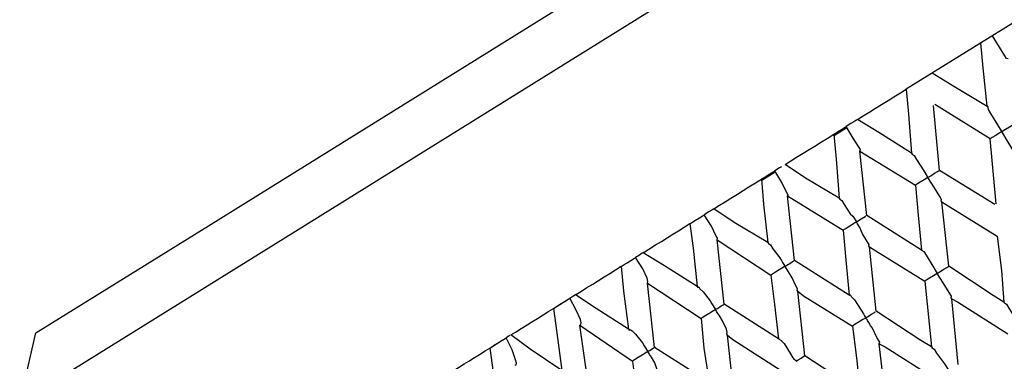
# Model space of a CAD drawing. Units: millimetres. Extents: x 2335.12 to 2343.82, y 1384.79 to 1391.71.
# Drawn here: x 2339.18 to 2340.4, y 1390.52 to 1390.94 of the extents above; entities that cross this region are included whole.
import ezdxf

# ---------------------------------------------------------------- set-up
doc = ezdxf.new("R2010")
doc.units = ezdxf.units.MM

# ---------------------------------------------------------------- blocks, each defined once
blk = doc.blocks.new('CB_RL2729')
for p, q in [((2339.1821, 1390.4689), (2341.1466, 1391.6889)), ((2339.1821, 1390.4689), (2341.1466, 1391.6889)), ((2341.2996, 1391.4896), (2340.28, 1390.8564)), ((2339.4158, 1390.6876), (2340.1314, 1391.132)), ((2339.4158, 1390.6876), (2340.1314, 1391.132)), ((2339.2022, 1390.555), (2339.4158, 1390.6876)), ((2339.2022, 1390.555), (2339.4158, 1390.6876)), ((2339.1821, 1390.4689), (2339.2022, 1390.555))]:
    blk.add_line(p, q)
for points in [[(2340.4063, 1390.894), (2340.4063, 1390.894), (2340.4043, 1390.8944), (2340.4021, 1390.898), (2340.3956, 1390.9086), (2340.3868, 1390.9227)], [(2340.3805, 1390.8354), (2340.3755, 1390.883), (2340.3726, 1390.9139)], [(2340.3124, 1390.8766), (2340.3389, 1390.8603), (2340.3805, 1390.8354)], [(2340.2198, 1390.8191), (2340.2269, 1390.8235), (2340.2352, 1390.8286), (2340.2422, 1390.833), (2340.2493, 1390.8374), (2340.2576, 1390.8425), (2340.2647, 1390.8469), (2340.2729, 1390.852), (2340.28, 1390.8564)], [(2340.28, 1390.8564), (2340.2829, 1390.8255), (2340.2867, 1390.7772)], [(2340.3211, 1390.7561), (2340.3137, 1390.8365)], [(2340.3842, 1390.7952), (2340.3154, 1390.8375)], [(2340.3805, 1390.8354), (2340.3812, 1390.8343), (2340.3815, 1390.8312), (2340.3844, 1390.8265), (2340.3932, 1390.8123), (2340.3976, 1390.8052), (2340.3983, 1390.804)], [(2340.1903, 1390.8007), (2340.1903, 1390.8007), (2340.1927, 1390.8022), (2340.1951, 1390.8037), (2340.1998, 1390.8066), (2340.2045, 1390.8095), (2340.2057, 1390.8103)], [(2340.1911, 1390.7996), (2340.2064, 1390.8091)], [(2340.2198, 1390.8191), (2340.2198, 1390.8191), (2340.2186, 1390.8183), (2340.2175, 1390.8176), (2340.2151, 1390.8161), (2340.2116, 1390.8139), (2340.2057, 1390.8103)], [(2340.2228, 1390.78), (2340.2228, 1390.78), (2340.2233, 1390.782), (2340.2211, 1390.7855), (2340.2145, 1390.7961), (2340.2057, 1390.8103)], [(2340.2867, 1390.7772), (2340.2463, 1390.8028), (2340.2198, 1390.8191)], [(2340.3983, 1390.804), (2340.3983, 1390.804), (2340.4031, 1390.807), (2340.4078, 1390.8099), (2340.4113, 1390.8121), (2340.4137, 1390.8136)], [(2340.1302, 1390.7634), (2340.1372, 1390.7678), (2340.1443, 1390.7722), (2340.1526, 1390.7773), (2340.1597, 1390.7817), (2340.1667, 1390.7861), (2340.175, 1390.7912), (2340.1821, 1390.7956), (2340.1903, 1390.8007)], [(2340.1903, 1390.8007), (2340.1932, 1390.7698), (2340.197, 1390.7215)], [(2340.3983, 1390.804), (2340.3983, 1390.804), (2340.3948, 1390.8018), (2340.3901, 1390.7989), (2340.3865, 1390.7967), (2340.3854, 1390.796), (2340.3842, 1390.7952)], [(2340.4178, 1390.7753), (2340.4178, 1390.7753), (2340.4171, 1390.7765), (2340.4152, 1390.7769), (2340.413, 1390.7804), (2340.4064, 1390.7911), (2340.3983, 1390.804)], [(2340.3916, 1390.7148), (2340.3842, 1390.7952)], [(2340.2314, 1390.7004), (2340.2228, 1390.78)], [(2340.2228, 1390.78), (2340.2228, 1390.78), (2340.2916, 1390.7377)], [(2340.2867, 1390.7772), (2340.2874, 1390.776), (2340.2901, 1390.7744), (2340.293, 1390.7697), (2340.3018, 1390.7555), (2340.3062, 1390.7484), (2340.3069, 1390.7473)], [(2340.1254, 1390.7604), (2340.1231, 1390.759), (2340.1172, 1390.7553)], [(2340.197, 1390.7215), (2340.1554, 1390.7464), (2340.1302, 1390.7634)], [(2340.1007, 1390.7451), (2340.1018, 1390.7458), (2340.1042, 1390.7473), (2340.1066, 1390.7487), (2340.1113, 1390.7517), (2340.116, 1390.7546), (2340.1172, 1390.7553)], [(2340.1014, 1390.7439), (2340.1179, 1390.7541)], [(2340.1331, 1390.7244), (2340.1331, 1390.7244), (2340.1343, 1390.7251), (2340.1336, 1390.7263), (2340.1314, 1390.7298), (2340.126, 1390.7412), (2340.1172, 1390.7553)], [(2340.3069, 1390.7473), (2340.3069, 1390.7473), (2340.3105, 1390.7495), (2340.3152, 1390.7524), (2340.3187, 1390.7546), (2340.3199, 1390.7553), (2340.3211, 1390.7561)], [(2340.3899, 1390.7138), (2340.3211, 1390.7561)], [(2340.0417, 1390.7084), (2340.0487, 1390.7128), (2340.0558, 1390.7172), (2340.0629, 1390.7216), (2340.0712, 1390.7267), (2340.0782, 1390.7311), (2340.0853, 1390.7355), (2340.0936, 1390.7407), (2340.1007, 1390.7451)], [(2340.1007, 1390.7451), (2340.1035, 1390.7141), (2340.1085, 1390.6666)], [(2340.3069, 1390.7473), (2340.3069, 1390.7473), (2340.3022, 1390.7443), (2340.2975, 1390.7414), (2340.2939, 1390.7392), (2340.2916, 1390.7377)], [(2340.2916, 1390.7377), (2340.295, 1390.7006), (2340.299, 1390.6573)], [(2340.3241, 1390.717), (2340.3241, 1390.717), (2340.3233, 1390.7182), (2340.3238, 1390.7201), (2340.3216, 1390.7237), (2340.315, 1390.7343), (2340.3069, 1390.7473)], [(2340.1417, 1390.6447), (2340.1331, 1390.7244)], [(2340.1331, 1390.7244), (2340.1331, 1390.7244), (2340.2019, 1390.6821)], [(2340.197, 1390.7215), (2340.1978, 1390.7203), (2340.2004, 1390.7187), (2340.2033, 1390.714), (2340.2107, 1390.7022), (2340.214, 1390.6994), (2340.2155, 1390.697), (2340.217, 1390.6947), (2340.2177, 1390.6935), (2340.2184, 1390.6923), (2340.2196, 1390.693), (2340.2243, 1390.696), (2340.2291, 1390.6989), (2340.2302, 1390.6996)], [(2340.3327, 1390.6374), (2340.3241, 1390.717)], [(2340.3241, 1390.717), (2340.332, 1390.7122), (2340.3928, 1390.6747)], [(2340.0122, 1390.6901), (2340.0134, 1390.6908), (2340.0157, 1390.6923), (2340.0192, 1390.6945), (2340.024, 1390.6974), (2340.0287, 1390.7004), (2340.0299, 1390.7011)], [(2340.0417, 1390.7084), (2340.0417, 1390.7084), (2340.0405, 1390.7077), (2340.0393, 1390.707), (2340.0358, 1390.7048), (2340.0299, 1390.7011)], [(2340.0458, 1390.6701), (2340.0458, 1390.6701), (2340.0463, 1390.672), (2340.0441, 1390.6756), (2340.0387, 1390.6869), (2340.0299, 1390.7011)], [(2340.1085, 1390.6666), (2340.0669, 1390.6914), (2340.0417, 1390.7084)], [(2340.299, 1390.6573), (2340.2314, 1390.7004)], [(2339.9544, 1390.6542), (2339.9614, 1390.6586), (2339.9697, 1390.6637), (2339.9768, 1390.6681), (2339.9839, 1390.6725), (2339.9909, 1390.6769), (2339.998, 1390.6813), (2340.0051, 1390.6857), (2340.0122, 1390.6901)], [(2340.0122, 1390.6901), (2340.0162, 1390.6599), (2340.0212, 1390.6123)], [(2340.2344, 1390.6613), (2340.2344, 1390.6613), (2340.2337, 1390.6625), (2340.2341, 1390.6644), (2340.2319, 1390.668), (2340.226, 1390.6774), (2340.2228, 1390.6852), (2340.2206, 1390.6888), (2340.2199, 1390.69), (2340.2192, 1390.6911), (2340.2173, 1390.6916), (2340.2161, 1390.6908), (2340.2102, 1390.6872), (2340.2055, 1390.6842), (2340.2031, 1390.6828), (2340.2019, 1390.6821)], [(2340.2019, 1390.6821), (2340.2053, 1390.6449), (2340.2093, 1390.6016)], [(2340.0544, 1390.5905), (2340.0458, 1390.6701)], [(2340.0458, 1390.6701), (2340.0458, 1390.6701), (2340.1122, 1390.6264)], [(2340.1085, 1390.6666), (2340.1093, 1390.6654), (2340.1119, 1390.6638), (2340.1148, 1390.659), (2340.1234, 1390.648), (2340.1255, 1390.6444), (2340.127, 1390.6421), (2340.1285, 1390.6397), (2340.1292, 1390.6385), (2340.1311, 1390.6381), (2340.1323, 1390.6388), (2340.137, 1390.6418), (2340.1406, 1390.6439), (2340.1417, 1390.6447)], [(2340.3928, 1390.6747), (2340.398, 1390.6322), (2340.401, 1390.5931)], [(2339.9555, 1390.6549), (2339.9544, 1390.6542), (2339.9532, 1390.6535), (2339.9496, 1390.6513), (2339.9449, 1390.6483)], [(2340.0212, 1390.6123), (2339.9808, 1390.6379), (2339.9544, 1390.6542)], [(2340.243, 1390.5817), (2340.2344, 1390.6613)], [(2340.2344, 1390.6613), (2340.2423, 1390.6565), (2340.3032, 1390.619)], [(2340.299, 1390.6573), (2340.299, 1390.6573), (2340.3017, 1390.6557), (2340.3046, 1390.651), (2340.3141, 1390.6356), (2340.3185, 1390.6286)], [(2339.9272, 1390.6374), (2339.9284, 1390.6381), (2339.9308, 1390.6395), (2339.9343, 1390.6417), (2339.939, 1390.6447), (2339.9437, 1390.6476), (2339.9449, 1390.6483)], [(2339.9597, 1390.6166), (2339.9597, 1390.6166), (2339.9601, 1390.6186), (2339.9591, 1390.6228), (2339.9537, 1390.6342), (2339.9449, 1390.6483)], [(2340.2093, 1390.6016), (2340.1417, 1390.6447)], [(2339.8706, 1390.6022), (2339.8777, 1390.6066), (2339.8847, 1390.611), (2339.8918, 1390.6154), (2339.8989, 1390.6198), (2339.906, 1390.6242), (2339.9131, 1390.6286), (2339.9201, 1390.633), (2339.9272, 1390.6374)], [(2339.9272, 1390.6374), (2339.9301, 1390.6064), (2339.9363, 1390.5596)], [(2340.1459, 1390.6064), (2340.1459, 1390.6064), (2340.1452, 1390.6076), (2340.1456, 1390.6095), (2340.1434, 1390.613), (2340.1387, 1390.6232), (2340.1343, 1390.6303), (2340.1321, 1390.6338), (2340.1314, 1390.635), (2340.1307, 1390.6362), (2340.1299, 1390.6374), (2340.1276, 1390.6359), (2340.1229, 1390.633), (2340.1181, 1390.63), (2340.1146, 1390.6278), (2340.1122, 1390.6264)], [(2340.1122, 1390.6264), (2340.1169, 1390.59), (2340.122, 1390.5474)], [(2340.3185, 1390.6286), (2340.3185, 1390.6286), (2340.3138, 1390.6256), (2340.3091, 1390.6227), (2340.3055, 1390.6205), (2340.3032, 1390.619)], [(2340.3185, 1390.6286), (2340.3185, 1390.6286), (2340.3221, 1390.6308), (2340.3268, 1390.6337), (2340.3303, 1390.6359), (2340.3315, 1390.6366), (2340.3327, 1390.6374)], [(2340.3364, 1390.5972), (2340.3364, 1390.5972), (2340.3357, 1390.5983), (2340.3361, 1390.6003), (2340.3332, 1390.605), (2340.3258, 1390.6168), (2340.3185, 1390.6286)], [(2340.401, 1390.5931), (2340.3878, 1390.6013), (2340.3327, 1390.6374)], [(2339.9683, 1390.537), (2339.9597, 1390.6166)], [(2339.9597, 1390.6166), (2339.9597, 1390.6166), (2340.0261, 1390.5729)], [(2340.3032, 1390.619), (2340.3113, 1390.5375)], [(2339.8718, 1390.6029), (2339.8718, 1390.6029), (2339.8706, 1390.6022), (2339.867, 1390.6), (2339.8635, 1390.5978)], [(2339.9363, 1390.5596), (2339.8959, 1390.5852), (2339.8706, 1390.6022)], [(2340.0212, 1390.6123), (2340.022, 1390.6112), (2340.0231, 1390.6119), (2340.0246, 1390.6095), (2340.0287, 1390.6056), (2340.0372, 1390.5945), (2340.0394, 1390.5909), (2340.0409, 1390.5886), (2340.0424, 1390.5862), (2340.0431, 1390.585), (2340.045, 1390.5846), (2340.0462, 1390.5853), (2340.0509, 1390.5883), (2340.0533, 1390.5897), (2340.0544, 1390.5905)], [(2340.1545, 1390.5267), (2340.1459, 1390.6064)], [(2340.1459, 1390.6064), (2340.1527, 1390.6008), (2340.2135, 1390.5634)], [(2340.2093, 1390.6016), (2340.2093, 1390.6016), (2340.2105, 1390.6024), (2340.212, 1390.6), (2340.2161, 1390.596), (2340.2242, 1390.5831), (2340.2271, 1390.5783), (2340.2286, 1390.576), (2340.2293, 1390.5748), (2340.23, 1390.5736), (2340.2312, 1390.5743), (2340.2324, 1390.5751), (2340.2371, 1390.578), (2340.2406, 1390.5802), (2340.2418, 1390.5809)], [(2339.8434, 1390.5853), (2339.8458, 1390.5868), (2339.8482, 1390.5883), (2339.8529, 1390.5912), (2339.8564, 1390.5934), (2339.8623, 1390.5971), (2339.8635, 1390.5978)], [(2339.8434, 1390.5853), (2339.8588, 1390.5949)], [(2339.8759, 1390.5646), (2339.8759, 1390.5646), (2339.8771, 1390.5654), (2339.8776, 1390.5673), (2339.8765, 1390.5715), (2339.8711, 1390.5829), (2339.8635, 1390.5978)], [(2340.122, 1390.5474), (2340.0544, 1390.5905)], [(2340.3445, 1390.5156), (2340.3364, 1390.5972)], [(2340.3364, 1390.5972), (2340.3436, 1390.5935), (2340.4059, 1390.5537)], [(2340.401, 1390.5931), (2340.401, 1390.5931), (2340.4017, 1390.592), (2340.4044, 1390.5903), (2340.4073, 1390.5856), (2340.4146, 1390.5738), (2340.4183, 1390.5679), (2340.419, 1390.5667), (2340.4205, 1390.5644), (2340.4212, 1390.5632), (2340.4224, 1390.5639), (2340.4283, 1390.5676), (2340.4319, 1390.5698), (2340.4342, 1390.5713), (2340.4354, 1390.572)], [(2339.7904, 1390.5524), (2339.7963, 1390.556), (2339.8033, 1390.5604), (2339.8104, 1390.5648), (2339.8163, 1390.5685), (2339.8234, 1390.5729), (2339.8305, 1390.5773), (2339.8375, 1390.5817), (2339.8434, 1390.5853)], [(2339.8434, 1390.5853), (2339.8475, 1390.5551), (2339.8537, 1390.5083)], [(2340.0586, 1390.5522), (2340.0586, 1390.5522), (2340.0579, 1390.5534), (2340.0583, 1390.5553), (2340.0573, 1390.5595), (2340.0526, 1390.5697), (2340.0482, 1390.5768), (2340.046, 1390.5803), (2340.0453, 1390.5815), (2340.0446, 1390.5827), (2340.0438, 1390.5839), (2340.0415, 1390.5824), (2340.0367, 1390.5795), (2340.032, 1390.5765), (2340.0273, 1390.5736), (2340.0261, 1390.5729)], [(2340.3113, 1390.5375), (2340.2981, 1390.5456), (2340.243, 1390.5817)], [(2340.0261, 1390.5729), (2340.0295, 1390.5358), (2340.0359, 1390.4939)], [(2340.2467, 1390.5415), (2340.2467, 1390.5415), (2340.2472, 1390.5434), (2340.2464, 1390.5446), (2340.2435, 1390.5493), (2340.2381, 1390.5606), (2340.2359, 1390.5642), (2340.2337, 1390.5677), (2340.2322, 1390.5701), (2340.2315, 1390.5713), (2340.2308, 1390.5724), (2340.23, 1390.5736), (2340.2288, 1390.5729), (2340.2265, 1390.5714), (2340.2218, 1390.5685), (2340.217, 1390.5656), (2340.2147, 1390.5641), (2340.2135, 1390.5634)], [(2339.8869, 1390.4864), (2339.8759, 1390.5646)], [(2339.8759, 1390.5646), (2339.8759, 1390.5646), (2339.9412, 1390.5201)], [(2339.9363, 1390.5596), (2339.937, 1390.5584), (2339.9382, 1390.5591), (2339.9408, 1390.5575), (2339.9449, 1390.5535), (2339.9535, 1390.5425), (2339.9556, 1390.5389), (2339.9571, 1390.5366), (2339.9586, 1390.5342), (2339.9593, 1390.533), (2339.9612, 1390.5326), (2339.9624, 1390.5333), (2339.9659, 1390.5355), (2339.9695, 1390.5377)], [(2340.2135, 1390.5634), (2340.2187, 1390.5208), (2340.2228, 1390.4825)], [(2339.7644, 1390.5362), (2339.7668, 1390.5377), (2339.7691, 1390.5392), (2339.7738, 1390.5421), (2339.7786, 1390.545), (2339.7833, 1390.548), (2339.7845, 1390.5487)], [(2339.7644, 1390.5362), (2339.7797, 1390.5458)], [(2339.7892, 1390.5516), (2339.788, 1390.5509), (2339.7845, 1390.5487)], [(2339.7957, 1390.5148), (2339.7957, 1390.5148), (2339.7969, 1390.5155), (2339.7973, 1390.5174), (2339.7963, 1390.5217), (2339.7921, 1390.5338), (2339.7845, 1390.5487)], [(2339.8537, 1390.5083), (2339.8144, 1390.5346), (2339.7904, 1390.5524)], [(2340.0672, 1390.4725), (2340.0586, 1390.5522)], [(2340.0586, 1390.5522), (2340.0654, 1390.5466), (2340.125, 1390.5084)], [(2340.122, 1390.5474), (2340.122, 1390.5474), (2340.1247, 1390.5458), (2340.1288, 1390.5418), (2340.1368, 1390.5288), (2340.1398, 1390.5241), (2340.1412, 1390.5218), (2340.1432, 1390.5213), (2340.1439, 1390.5201), (2340.1462, 1390.5216), (2340.1498, 1390.5238), (2340.1533, 1390.526), (2340.1545, 1390.5267)], [(2340.2561, 1390.4606), (2340.2467, 1390.5415)], [(2340.2467, 1390.5415), (2340.2539, 1390.5378), (2340.3162, 1390.498)], [(2339.7137, 1390.5047), (2339.7196, 1390.5084), (2339.7255, 1390.5121), (2339.7325, 1390.5165), (2339.7384, 1390.5201), (2339.7455, 1390.5245), (2339.7514, 1390.5282), (2339.7585, 1390.5326), (2339.7644, 1390.5362)], [(2339.7644, 1390.5362), (2339.7684, 1390.506), (2339.7758, 1390.4599)], [(2339.9736, 1390.4994), (2339.9736, 1390.4994), (2339.9741, 1390.5013), (2339.9734, 1390.5025), (2339.9723, 1390.5068), (2339.9688, 1390.5177), (2339.9644, 1390.5248), (2339.9622, 1390.5283), (2339.9615, 1390.5295), (2339.9608, 1390.5307), (2339.96, 1390.5318), (2339.9589, 1390.5311), (2339.953, 1390.5274), (2339.9482, 1390.5245), (2339.9435, 1390.5216), (2339.9412, 1390.5201)], [(2340.0359, 1390.4939), (2339.9683, 1390.537)], [(2340.3113, 1390.5375), (2340.3113, 1390.5375), (2340.3121, 1390.5363), (2340.3147, 1390.5347), (2340.3176, 1390.5299), (2340.3276, 1390.5165), (2340.3327, 1390.5082)], [(2339.9412, 1390.5201), (2339.9458, 1390.4837), (2339.9521, 1390.4419)], [(2340.2228, 1390.4825), (2340.2096, 1390.4906), (2340.1545, 1390.5267)]]:
    blk.add_lwpolyline(points)

msp = doc.modelspace()

# ---------------------------------------------------------------- block references
msp.add_blockref('CB_RL2729', (0, 0))

doc.saveas('drawing.dxf')
